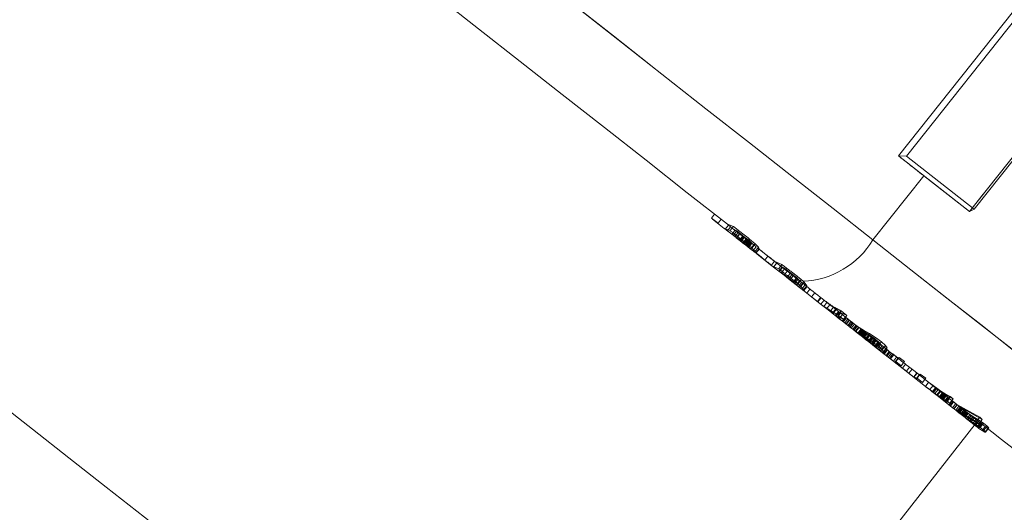
# Model space of a CAD drawing. Units: millimetres. Extents: x 400 to 4100, y 100 to 5840.
# Drawn here: x 1665 to 1703, y 1639 to 1658 of the extents above; entities that cross this region are included whole.
import ezdxf

# ---------------------------------------------------------------- set-up
doc = ezdxf.new("R2010")
doc.units = ezdxf.units.MM
doc.header["$LTSCALE"] = 20
doc.linetypes.add('HIDDEN', pattern=[1.905, 1.27, -0.635])

msp = doc.modelspace()

# ---------------------------------------------------------------- linework, layer by layer
at = {"color": 7, "linetype": 'HIDDEN', "lineweight": 18}
for p, q in [((1709.303, 1666.357), (1698.707, 1652.985)), ((1699.015, 1652.983), (1698.707, 1652.985)), ((1698.707, 1652.985), (1701.422, 1650.853)), ((1698.707, 1652.985), (1699.015, 1652.983)), ((1699.015, 1652.983), (1701.609, 1650.946)), ((1699.67, 1652.229), (1697.722, 1649.769)), ((1701.422, 1650.853), (1699.67, 1652.229)), ((1701.422, 1650.853), (1701.955, 1651.525)), ((1691.652, 1650.755), (1691.536, 1650.606)), ((1701.422, 1650.853), (1701.609, 1650.946)), ((1701.609, 1650.946), (1701.422, 1650.853)), ((1691.783, 1650.412), (1691.536, 1650.606)), ((1691.573, 1650.563), (1692.023, 1650.209)), ((1691.783, 1650.412), (1691.9, 1650.56)), ((1692.147, 1650.366), (1692.37, 1650.284)), ((1692.147, 1650.366), (1692.184, 1650.337)), ((1692.023, 1650.209), (1692.244, 1650.123)), ((1692.06, 1650.18), (1692.184, 1650.337)), ((1692.143, 1650.115), (1692.266, 1650.273)), ((1692.427, 1649.892), (1692.143, 1650.115)), ((1692.184, 1650.337), (1692.266, 1650.273)), ((1692.37, 1650.284), (1692.244, 1650.123)), ((1692.266, 1650.273), (1692.394, 1650.172)), ((1692.271, 1650.014), (1692.379, 1649.955)), ((1692.313, 1649.981), (1692.437, 1650.139)), ((1692.379, 1649.955), (1692.503, 1650.113)), ((1692.427, 1649.892), (1692.551, 1650.049)), ((1692.484, 1649.847), (1692.608, 1650.004)), ((1692.487, 1649.845), (1692.61, 1650.002)), ((1692.496, 1649.837), (1692.62, 1649.995)), ((1692.503, 1650.113), (1692.804, 1649.878)), ((1692.379, 1649.955), (1692.68, 1649.719)), ((1692.6, 1649.756), (1692.427, 1649.892)), ((1692.767, 1649.631), (1692.484, 1649.847)), ((1692.6, 1649.756), (1692.723, 1649.913)), ((1692.6, 1649.756), (1692.724, 1649.913)), ((1692.74, 1649.646), (1692.6, 1649.756)), ((1692.601, 1649.755), (1692.725, 1649.912)), ((1692.632, 1649.731), (1692.756, 1649.888)), ((1692.68, 1649.719), (1692.804, 1649.878)), ((1692.68, 1649.719), (1692.835, 1649.595)), ((1692.74, 1649.646), (1692.863, 1649.803)), ((1692.846, 1649.563), (1692.74, 1649.646)), ((1692.748, 1649.64), (1692.872, 1649.797)), ((1692.887, 1649.785), (1692.767, 1649.631)), ((1692.777, 1649.617), (1692.901, 1649.774)), ((1692.783, 1649.613), (1692.906, 1649.77)), ((1692.789, 1649.608), (1692.912, 1649.765)), ((1692.96, 1649.753), (1692.804, 1649.878)), ((1692.835, 1649.595), (1692.96, 1649.753)), ((1692.846, 1649.563), (1692.969, 1649.72)), ((1692.989, 1649.801), (1692.863, 1649.64)), ((1692.863, 1649.64), (1693.085, 1649.456)), ((1692.866, 1649.547), (1692.99, 1649.704)), ((1692.867, 1649.546), (1692.991, 1649.703)), ((1692.887, 1649.785), (1692.906, 1649.77)), ((1692.902, 1649.519), (1693.026, 1649.676)), ((1692.928, 1649.515), (1693.052, 1649.673)), ((1693.052, 1649.655), (1692.928, 1649.498)), ((1693.052, 1649.673), (1692.96, 1649.753)), ((1692.96, 1649.478), (1693.084, 1649.636)), ((1692.989, 1649.801), (1693.211, 1649.617)), ((1693.084, 1649.636), (1693.052, 1649.673)), ((1693.057, 1649.651), (1693.084, 1649.636)), ((1693.057, 1649.651), (1693.152, 1649.577)), ((1693.211, 1649.617), (1693.085, 1649.456)), ((1693.211, 1649.617), (1693.335, 1649.488)), ((1692.835, 1649.595), (1692.928, 1649.515)), ((1692.928, 1649.498), (1692.846, 1649.563)), ((1692.92, 1649.505), (1692.927, 1649.515)), ((1692.928, 1649.515), (1692.96, 1649.478)), ((1692.933, 1649.494), (1692.928, 1649.498)), ((1692.96, 1649.478), (1692.933, 1649.494)), ((1693.028, 1649.42), (1693.152, 1649.577)), ((1693.085, 1649.456), (1693.21, 1649.329)), ((1693.119, 1649.349), (1693.242, 1649.506)), ((1693.152, 1649.577), (1693.242, 1649.506)), ((1693.187, 1649.295), (1693.311, 1649.452)), ((1693.238, 1649.272), (1693.188, 1649.294)), ((1693.335, 1649.488), (1693.21, 1649.329)), ((1693.21, 1649.329), (1693.238, 1649.272)), ((1693.362, 1649.43), (1693.238, 1649.272)), ((1693.358, 1649.415), (1693.241, 1649.266)), ((1693.362, 1649.43), (1693.311, 1649.452)), ((1693.335, 1649.488), (1693.362, 1649.43)), ((1693.358, 1649.415), (1693.696, 1649.15)), ((1693.287, 1649.217), (1693.844, 1648.779)), ((1693.572, 1648.992), (1693.696, 1649.15)), ((1693.696, 1649.15), (1694.204, 1648.751)), ((1693.832, 1648.798), (1693.951, 1648.949)), ((1693.909, 1648.728), (1694.032, 1648.885)), ((1693.967, 1648.936), (1694.235, 1648.821)), ((1693.844, 1648.779), (1694.108, 1648.66)), ((1693.909, 1648.728), (1693.844, 1648.779)), ((1694.118, 1648.564), (1693.909, 1648.728)), ((1694.08, 1648.593), (1694.218, 1648.513)), ((1694.235, 1648.821), (1694.108, 1648.66)), ((1694.118, 1648.564), (1694.241, 1648.721)), ((1694.313, 1648.411), (1694.118, 1648.564)), ((1694.134, 1648.552), (1694.257, 1648.709)), ((1694.134, 1648.552), (1694.16, 1648.531)), ((1694.218, 1648.513), (1694.342, 1648.672)), ((1694.218, 1648.513), (1694.556, 1648.251)), ((1694.313, 1648.411), (1694.436, 1648.568)), ((1694.342, 1648.672), (1694.68, 1648.409)), ((1694.422, 1648.325), (1694.545, 1648.483)), ((1694.49, 1648.271), (1694.313, 1648.411)), ((1694.49, 1648.271), (1694.614, 1648.429)), ((1694.659, 1648.139), (1694.49, 1648.271)), ((1694.556, 1648.251), (1694.68, 1648.409)), ((1694.556, 1648.251), (1694.73, 1648.108)), ((1694.659, 1648.139), (1694.782, 1648.296)), ((1694.778, 1648.046), (1694.659, 1648.139)), ((1694.68, 1648.409), (1694.854, 1648.266)), ((1694.681, 1648.122), (1694.804, 1648.279)), ((1694.832, 1648.36), (1694.705, 1648.199)), ((1694.705, 1648.199), (1694.85, 1648.082)), ((1694.73, 1648.108), (1694.854, 1648.266)), ((1694.73, 1648.108), (1694.8, 1648.036)), ((1694.901, 1648.203), (1694.778, 1648.046)), ((1694.8, 1648.036), (1694.924, 1648.193)), ((1694.832, 1648.36), (1694.977, 1648.243)), ((1694.977, 1648.243), (1694.85, 1648.082)), ((1694.854, 1648.266), (1694.924, 1648.193)), ((1694.866, 1647.977), (1694.989, 1648.134)), ((1694.905, 1647.946), (1695.029, 1648.103)), ((1694.907, 1648.198), (1694.924, 1648.193)), ((1694.907, 1648.198), (1695.029, 1648.103)), ((1695.088, 1648.143), (1694.961, 1647.983)), ((1694.977, 1648.243), (1695.045, 1648.182)), ((1695.029, 1648.103), (1695.156, 1648.003)), ((1695.088, 1648.143), (1695.045, 1648.182)), ((1695.088, 1648.143), (1695.194, 1648.011)), ((1694.783, 1648.041), (1694.778, 1648.046)), ((1694.8, 1648.036), (1694.783, 1648.041)), ((1694.905, 1647.946), (1694.783, 1648.041)), ((1694.85, 1648.082), (1694.961, 1647.983)), ((1694.905, 1647.946), (1694.99, 1647.879)), ((1694.961, 1647.983), (1695.07, 1647.852)), ((1695.114, 1648.036), (1694.99, 1647.879)), ((1694.99, 1647.879), (1695.755, 1647.278)), ((1695.046, 1647.835), (1695.033, 1647.845)), ((1695.046, 1647.835), (1695.17, 1647.992)), ((1695.046, 1647.835), (1695.073, 1647.827)), ((1695.194, 1648.011), (1695.07, 1647.852)), ((1695.073, 1647.827), (1695.07, 1647.852)), ((1695.197, 1647.985), (1695.073, 1647.827)), ((1695.156, 1648.003), (1695.17, 1647.992)), ((1695.185, 1647.726), (1695.309, 1647.883)), ((1695.194, 1648.011), (1695.197, 1647.985)), ((1695.373, 1647.583), (1695.494, 1647.737)), ((1695.593, 1647.409), (1695.373, 1647.583)), ((1695.593, 1647.409), (1695.715, 1647.564)), ((1695.614, 1647.389), (1695.738, 1647.546)), ((1695.727, 1647.3), (1695.851, 1647.457)), ((1695.835, 1647.215), (1695.958, 1647.373)), ((1695.879, 1647.435), (1696.076, 1647.281)), ((1695.755, 1647.278), (1696.374, 1646.883)), ((1695.755, 1647.278), (1695.952, 1647.123)), ((1695.948, 1647.126), (1696.072, 1647.284)), ((1695.952, 1647.123), (1696.174, 1646.962)), ((1696.278, 1646.867), (1695.952, 1647.123)), ((1696.067, 1647.033), (1696.174, 1646.962)), ((1696.078, 1647.025), (1696.201, 1647.182)), ((1696.298, 1647.12), (1696.174, 1646.962)), ((1696.191, 1646.936), (1696.315, 1647.093)), ((1696.194, 1647.188), (1696.401, 1647.025)), ((1696.277, 1646.868), (1696.401, 1647.025)), ((1696.303, 1646.847), (1696.427, 1647.005)), ((1696.361, 1646.804), (1696.484, 1646.96)), ((1696.501, 1647.044), (1696.374, 1646.883)), ((1696.727, 1646.873), (1696.401, 1647.025)), ((1696.501, 1647.044), (1696.727, 1646.873)), ((1696.601, 1646.712), (1696.278, 1646.867)), ((1696.303, 1646.847), (1696.431, 1646.747)), ((1696.55, 1646.653), (1696.361, 1646.804)), ((1696.374, 1646.883), (1696.601, 1646.712)), ((1696.431, 1646.747), (1696.554, 1646.905)), ((1696.431, 1646.747), (1696.553, 1646.651)), ((1696.666, 1646.817), (1696.543, 1646.659)), ((1696.802, 1646.459), (1696.55, 1646.653)), ((1696.553, 1646.651), (1696.601, 1646.712)), ((1696.553, 1646.651), (1696.69, 1646.544)), ((1696.558, 1646.647), (1696.682, 1646.804)), ((1696.59, 1646.623), (1696.713, 1646.78)), ((1696.727, 1646.873), (1696.601, 1646.712)), ((1696.643, 1646.581), (1696.766, 1646.738)), ((1696.69, 1646.544), (1696.814, 1646.701)), ((1696.703, 1646.533), (1696.827, 1646.69)), ((1696.759, 1646.49), (1696.882, 1646.647)), ((1696.802, 1646.459), (1696.924, 1646.614)), ((1696.837, 1646.428), (1696.961, 1646.585)), ((1696.69, 1646.544), (1696.837, 1646.428)), ((1696.837, 1646.428), (1696.951, 1646.339)), ((1696.848, 1646.42), (1696.971, 1646.577)), ((1696.894, 1646.383), (1697.018, 1646.54)), ((1696.951, 1646.339), (1697.074, 1646.496)), ((1696.951, 1646.339), (1696.987, 1646.311)), ((1697.11, 1646.468), (1696.987, 1646.311)), ((1696.998, 1646.302), (1696.987, 1646.311)), ((1696.997, 1646.303), (1697.12, 1646.46)), ((1696.998, 1646.302), (1697.067, 1646.252)), ((1696.999, 1646.301), (1697.122, 1646.458)), ((1696.999, 1646.301), (1697.039, 1646.269)), ((1697.039, 1646.269), (1697.163, 1646.427)), ((1697.039, 1646.269), (1697.18, 1646.159)), ((1697.044, 1646.266), (1697.167, 1646.423)), ((1697.191, 1646.409), (1697.067, 1646.252)), ((1697.067, 1646.252), (1697.243, 1646.142)), ((1697.122, 1646.459), (1697.191, 1646.409)), ((1697.122, 1646.459), (1697.122, 1646.458)), ((1697.122, 1646.458), (1697.163, 1646.427)), ((1697.138, 1646.192), (1697.261, 1646.349)), ((1697.163, 1646.427), (1697.304, 1646.316)), ((1697.178, 1646.197), (1697.284, 1646.331)), ((1697.18, 1646.159), (1697.304, 1646.316)), ((1697.186, 1646.154), (1697.31, 1646.311)), ((1697.191, 1646.409), (1697.367, 1646.301)), ((1697.192, 1646.149), (1697.316, 1646.307)), ((1697.223, 1646.125), (1697.346, 1646.283)), ((1697.367, 1646.301), (1697.243, 1646.142)), ((1697.258, 1646.1), (1697.381, 1646.258)), ((1697.263, 1646.093), (1697.387, 1646.251)), ((1697.269, 1646.089), (1697.393, 1646.246)), ((1697.298, 1646.066), (1697.421, 1646.224)), ((1697.304, 1646.316), (1697.316, 1646.307)), ((1697.316, 1646.307), (1697.337, 1646.29)), ((1697.319, 1646.05), (1697.442, 1646.207)), ((1697.367, 1646.301), (1697.585, 1646.173)), ((1697.381, 1646.258), (1697.485, 1646.189)), ((1697.18, 1646.159), (1697.192, 1646.149)), ((1697.192, 1646.149), (1697.213, 1646.133)), ((1697.213, 1646.133), (1697.258, 1646.1)), ((1697.223, 1646.125), (1697.213, 1646.133)), ((1697.319, 1646.05), (1697.223, 1646.125)), ((1697.243, 1646.142), (1697.459, 1646.012)), ((1697.258, 1646.1), (1697.361, 1646.031)), ((1697.26, 1646.102), (1698.147, 1645.399)), ((1697.44, 1645.955), (1697.319, 1646.05)), ((1697.338, 1646.035), (1697.462, 1646.192)), ((1697.348, 1646.027), (1697.472, 1646.184)), ((1697.361, 1646.031), (1697.485, 1646.189)), ((1697.361, 1646.031), (1697.483, 1645.951)), ((1697.392, 1646.032), (1697.496, 1646.165)), ((1697.44, 1645.955), (1697.564, 1646.112)), ((1697.565, 1645.857), (1697.44, 1645.955)), ((1697.453, 1645.945), (1697.576, 1646.102)), ((1697.585, 1646.173), (1697.459, 1646.012)), ((1697.459, 1646.012), (1697.691, 1645.865)), ((1697.468, 1645.933), (1697.482, 1645.951)), ((1697.483, 1645.951), (1697.607, 1646.11)), ((1697.483, 1645.951), (1697.609, 1645.864)), ((1697.485, 1646.189), (1697.607, 1646.11)), ((1697.537, 1645.878), (1697.661, 1646.036)), ((1697.558, 1645.862), (1697.682, 1646.019)), ((1697.565, 1645.857), (1697.688, 1646.014)), ((1697.68, 1645.766), (1697.565, 1645.857)), ((1697.585, 1646.173), (1697.818, 1646.027)), ((1697.595, 1645.833), (1697.718, 1645.991)), ((1697.602, 1645.828), (1697.725, 1645.985)), ((1697.607, 1646.11), (1697.734, 1646.023)), ((1697.609, 1645.864), (1697.734, 1646.023)), ((1697.609, 1645.864), (1697.737, 1645.769)), ((1697.668, 1645.776), (1697.791, 1645.933)), ((1697.804, 1645.923), (1697.68, 1645.766)), ((1697.818, 1646.027), (1697.691, 1645.865)), ((1697.691, 1645.865), (1697.919, 1645.7)), ((1697.734, 1646.023), (1697.862, 1645.928)), ((1697.737, 1645.769), (1697.862, 1645.928)), ((1697.783, 1645.687), (1697.906, 1645.845)), ((1697.788, 1645.681), (1697.912, 1645.838)), ((1697.818, 1646.027), (1698.046, 1645.862)), ((1697.828, 1645.691), (1697.953, 1645.85)), ((1697.842, 1645.893), (1697.912, 1645.838)), ((1697.862, 1645.928), (1697.953, 1645.85)), ((1697.973, 1645.805), (1697.906, 1645.845)), ((1697.912, 1645.838), (1698.022, 1645.752)), ((1698.046, 1645.862), (1697.919, 1645.7)), ((1697.953, 1645.85), (1697.991, 1645.807)), ((1698.046, 1645.862), (1698.206, 1645.72)), ((1697.719, 1645.736), (1697.68, 1645.766)), ((1697.783, 1645.687), (1697.719, 1645.736)), ((1697.719, 1645.736), (1697.788, 1645.681)), ((1697.737, 1645.769), (1697.828, 1645.691)), ((1697.849, 1645.647), (1697.783, 1645.687)), ((1697.788, 1645.681), (1697.898, 1645.595)), ((1697.828, 1645.691), (1697.866, 1645.649)), ((1697.849, 1645.647), (1697.973, 1645.805)), ((1697.866, 1645.649), (1697.849, 1645.647)), ((1697.866, 1645.649), (1697.991, 1645.807)), ((1697.898, 1645.595), (1698.022, 1645.752)), ((1697.898, 1645.595), (1697.922, 1645.576)), ((1697.919, 1645.7), (1698.079, 1645.558)), ((1697.922, 1645.576), (1698.002, 1645.517)), ((1697.922, 1645.576), (1698.111, 1645.428)), ((1697.961, 1645.56), (1698.078, 1645.708)), ((1697.991, 1645.807), (1697.973, 1645.805)), ((1698.126, 1645.674), (1698.002, 1645.517)), ((1698.11, 1645.459), (1698.002, 1645.517)), ((1698.022, 1645.752), (1698.046, 1645.733)), ((1698.035, 1645.527), (1698.139, 1645.66)), ((1698.126, 1645.674), (1698.046, 1645.733)), ((1698.206, 1645.72), (1698.079, 1645.558)), ((1698.079, 1645.558), (1698.142, 1645.474)), ((1698.234, 1645.618), (1698.11, 1645.459)), ((1698.142, 1645.474), (1698.11, 1645.459)), ((1698.111, 1645.428), (1698.234, 1645.585)), ((1698.234, 1645.618), (1698.126, 1645.674)), ((1698.268, 1645.634), (1698.142, 1645.474)), ((1698.147, 1645.399), (1698.27, 1645.557)), ((1698.161, 1645.404), (1698.277, 1645.552)), ((1698.206, 1645.72), (1698.268, 1645.634)), ((1698.268, 1645.634), (1698.234, 1645.618)), ((1698.244, 1645.36), (1698.35, 1645.494)), ((1698.26, 1645.31), (1698.384, 1645.468)), ((1698.147, 1645.399), (1698.361, 1645.237)), ((1698.358, 1645.234), (1698.19, 1645.365)), ((1698.31, 1645.271), (1698.434, 1645.428)), ((1698.358, 1645.234), (1698.481, 1645.391)), ((1699.295, 1644.5), (1698.358, 1645.234)), ((1698.358, 1645.234), (1698.505, 1645.119)), ((1698.484, 1645.395), (1698.361, 1645.237)), ((1698.361, 1645.237), (1698.563, 1645.077)), ((1698.396, 1645.204), (1698.52, 1645.361)), ((1698.563, 1645.077), (1698.396, 1645.204)), ((1699.097, 1644.653), (1698.396, 1645.204)), ((1698.449, 1645.417), (1698.481, 1645.391)), ((1698.481, 1645.391), (1698.52, 1645.361)), ((1698.484, 1645.395), (1698.686, 1645.234)), ((1698.628, 1645.276), (1698.505, 1645.119)), ((1698.52, 1645.361), (1698.656, 1645.254)), ((1698.563, 1645.077), (1698.686, 1645.234)), ((1698.692, 1645.225), (1698.569, 1645.068)), ((1698.731, 1645.263), (1698.606, 1645.103)), ((1698.807, 1644.942), (1698.606, 1645.103)), ((1698.932, 1645.102), (1698.731, 1645.263)), ((1698.932, 1645.102), (1698.807, 1644.942)), ((1698.857, 1644.852), (1698.976, 1645.003)), ((1699.007, 1644.738), (1698.857, 1644.852)), ((1698.944, 1644.774), (1699.735, 1644.152)), ((1699.007, 1644.738), (1699.124, 1644.887)), ((1699.098, 1644.655), (1699.221, 1644.812)), ((1699.134, 1644.879), (1699.336, 1644.72)), ((1699.221, 1644.812), (1699.418, 1644.657)), ((1700.122, 1644.102), (1699.336, 1644.72)), ((1699.098, 1644.655), (1699.295, 1644.5)), ((1699.402, 1644.668), (1699.286, 1644.521)), ((1699.387, 1644.448), (1699.286, 1644.521)), ((1699.295, 1644.5), (1699.418, 1644.657)), ((1699.387, 1644.448), (1699.5, 1644.591)), ((1699.539, 1644.625), (1699.414, 1644.466)), ((1699.625, 1644.302), (1699.414, 1644.466)), ((1699.751, 1644.462), (1699.539, 1644.625)), ((1699.751, 1644.462), (1699.625, 1644.302)), ((1699.859, 1644.309), (1699.735, 1644.152)), ((1699.766, 1644.128), (1699.735, 1644.152)), ((1699.735, 1644.152), (1699.907, 1644.031)), ((1699.859, 1644.309), (1700.031, 1644.189)), ((1699.859, 1644.309), (1700.122, 1644.102)), ((1700.031, 1644.189), (1699.907, 1644.031)), ((1699.907, 1644.031), (1700.049, 1643.92)), ((1699.999, 1643.945), (1700.122, 1644.102)), ((1700.023, 1643.939), (1700.14, 1644.088)), ((1700.031, 1644.189), (1700.173, 1644.077)), ((1700.04, 1643.913), (1700.164, 1644.07)), ((1700.173, 1644.077), (1700.049, 1643.92)), ((1700.114, 1643.893), (1700.219, 1644.026)), ((1700.122, 1644.102), (1700.312, 1643.954)), ((1700.162, 1643.817), (1700.286, 1643.974)), ((1700.173, 1644.077), (1700.322, 1643.969)), ((1700.322, 1643.969), (1700.198, 1643.811)), ((1700.793, 1643.673), (1700.312, 1643.954)), ((1700.322, 1643.969), (1700.488, 1643.863)), ((1700.049, 1643.92), (1700.198, 1643.811)), ((1700.666, 1643.512), (1700.188, 1643.796)), ((1700.188, 1643.796), (1700.815, 1643.304)), ((1700.198, 1643.811), (1700.363, 1643.704)), ((1700.262, 1643.738), (1700.386, 1643.895)), ((1700.275, 1643.76), (1700.383, 1643.897)), ((1700.404, 1643.881), (1700.28, 1643.724)), ((1700.311, 1643.7), (1700.435, 1643.857)), ((1700.356, 1643.664), (1700.48, 1643.822)), ((1700.488, 1643.863), (1700.363, 1643.704)), ((1700.363, 1643.704), (1700.558, 1643.601)), ((1700.371, 1643.652), (1700.495, 1643.81)), ((1700.405, 1643.626), (1700.528, 1643.783)), ((1700.466, 1643.585), (1700.586, 1643.738)), ((1700.488, 1643.863), (1700.685, 1643.762)), ((1700.492, 1643.558), (1700.615, 1643.715)), ((1700.531, 1643.527), (1700.654, 1643.685)), ((1700.531, 1643.527), (1700.655, 1643.684)), ((1700.685, 1643.762), (1700.558, 1643.601)), ((1700.558, 1643.601), (1700.666, 1643.512)), ((1700.638, 1643.443), (1700.762, 1643.6)), ((1700.793, 1643.673), (1700.666, 1643.512)), ((1700.676, 1643.413), (1700.799, 1643.571)), ((1700.683, 1643.407), (1700.807, 1643.565)), ((1700.685, 1643.762), (1700.793, 1643.673)), ((1700.695, 1643.398), (1700.818, 1643.556)), ((1700.776, 1643.335), (1700.899, 1643.492)), ((1700.815, 1643.304), (1701.687, 1642.804)), ((1700.826, 1643.296), (1700.949, 1643.453)), ((1700.834, 1643.289), (1700.958, 1643.446)), ((1700.896, 1643.24), (1701.02, 1643.397)), ((1701.783, 1642.722), (1700.93, 1643.213)), ((1700.935, 1643.209), (1700.958, 1643.191)), ((1700.938, 1643.461), (1701.817, 1642.969)), ((1700.938, 1643.461), (1701.054, 1643.371)), ((1700.944, 1643.203), (1701.067, 1643.36)), ((1700.958, 1643.191), (1701.082, 1643.349)), ((1700.958, 1643.192), (1701.082, 1643.349)), ((1700.958, 1643.191), (1701.021, 1643.142)), ((1700.991, 1643.165), (1701.115, 1643.323)), ((1701.021, 1643.142), (1701.145, 1643.299)), ((1701.026, 1643.138), (1701.15, 1643.296)), ((1701.039, 1643.128), (1701.162, 1643.285)), ((1701.912, 1642.887), (1701.054, 1643.371)), ((1701.086, 1643.091), (1701.209, 1643.249)), ((1701.103, 1643.077), (1701.227, 1643.235)), ((1701.138, 1643.05), (1701.262, 1643.207)), ((1701.149, 1643.041), (1701.273, 1643.199)), ((1701.287, 1643.188), (1701.334, 1643.151)), ((1701.021, 1643.142), (1701.103, 1643.077)), ((1701.103, 1643.077), (1701.163, 1643.03)), ((1701.163, 1643.03), (1701.21, 1642.993)), ((1701.179, 1643.018), (1701.302, 1643.175)), ((1701.186, 1643.012), (1701.31, 1643.17)), ((1701.21, 1642.993), (1701.334, 1643.151)), ((1701.21, 1642.993), (1701.307, 1642.917)), ((1701.348, 1643.142), (1701.224, 1642.984)), ((1701.224, 1642.984), (1701.434, 1642.84)), ((1701.243, 1642.968), (1701.367, 1643.125)), ((1701.255, 1642.958), (1701.379, 1643.115)), ((1701.257, 1642.957), (1701.38, 1643.114)), ((1701.316, 1642.91), (1701.307, 1642.917)), ((1701.361, 1642.875), (1701.307, 1642.917)), ((1701.316, 1642.91), (1701.44, 1643.067)), ((1701.316, 1642.91), (1701.442, 1642.817)), ((1701.334, 1643.151), (1701.431, 1643.075)), ((1701.348, 1643.142), (1701.559, 1642.998)), ((1701.361, 1642.875), (1701.485, 1643.032)), ((1701.48, 1642.782), (1701.361, 1642.875)), ((1701.365, 1642.872), (1701.488, 1643.029)), ((1701.431, 1643.075), (1701.44, 1643.067)), ((1701.559, 1642.998), (1701.434, 1642.84)), ((1701.434, 1642.84), (1701.647, 1642.704)), ((1701.44, 1643.067), (1701.565, 1642.975)), ((1701.442, 1642.817), (1701.565, 1642.975)), ((1701.442, 1642.817), (1701.563, 1642.732)), ((1701.48, 1642.782), (1701.603, 1642.939)), ((1701.483, 1642.779), (1701.607, 1642.936)), ((1701.559, 1642.998), (1701.773, 1642.863)), ((1701.563, 1642.732), (1701.687, 1642.89)), ((1701.565, 1642.975), (1701.687, 1642.89)), ((1701.606, 1642.683), (1701.73, 1642.84)), ((1701.606, 1642.683), (1701.73, 1642.84)), ((1701.773, 1642.863), (1701.647, 1642.704)), ((1701.665, 1642.659), (1701.79, 1642.817)), ((1701.817, 1642.969), (1701.687, 1642.804)), ((1701.773, 1642.863), (1701.961, 1642.74)), ((1701.912, 1642.887), (1701.783, 1642.722)), ((1701.817, 1642.969), (1701.912, 1642.887)), ((1687.761, 1625.024), (1701.647, 1642.704)), ((1701.606, 1642.683), (1701.48, 1642.782)), ((1701.563, 1642.732), (1701.665, 1642.659)), ((1701.606, 1642.683), (1701.657, 1642.643)), ((1701.647, 1642.704), (1701.835, 1642.58)), ((1701.657, 1642.643), (1701.739, 1642.578)), ((1701.665, 1642.659), (1701.748, 1642.595)), ((1701.687, 1642.804), (1701.783, 1642.722)), ((1701.833, 1642.76), (1701.709, 1642.603)), ((1701.771, 1642.562), (1701.709, 1642.603)), ((1701.739, 1642.578), (1701.863, 1642.735)), ((1701.739, 1642.578), (1701.789, 1642.539)), ((1701.748, 1642.595), (1701.872, 1642.754)), ((1701.748, 1642.595), (1701.784, 1642.561)), ((1701.771, 1642.562), (1701.895, 1642.719)), ((1701.784, 1642.561), (1701.771, 1642.562)), ((1701.78, 1642.8), (1701.863, 1642.735)), ((1701.784, 1642.561), (1701.908, 1642.719)), ((1701.789, 1642.539), (1701.906, 1642.454)), ((1701.895, 1642.719), (1701.833, 1642.76)), ((1701.961, 1642.74), (1701.835, 1642.58)), ((1701.835, 1642.58), (1701.98, 1642.469)), ((1701.863, 1642.735), (1701.912, 1642.697)), ((1701.872, 1642.754), (1701.908, 1642.719)), ((1701.908, 1642.719), (1701.895, 1642.719)), ((1702.029, 1642.612), (1701.906, 1642.454)), ((1702.014, 1642.394), (1701.906, 1642.454)), ((1702.029, 1642.612), (1701.912, 1642.697)), ((1701.961, 1642.74), (1702.107, 1642.63)), ((1702.107, 1642.63), (1701.98, 1642.469)), ((1701.98, 1642.469), (1702.042, 1642.401)), ((1702.138, 1642.553), (1702.014, 1642.394)), ((1702.138, 1642.553), (1702.029, 1642.612)), ((1702.167, 1642.561), (1702.042, 1642.401)), ((1702.107, 1642.63), (1702.167, 1642.561)), ((1702.167, 1642.561), (1702.138, 1642.553)), ((1702.042, 1642.401), (1702.014, 1642.394))]:
    msp.add_line(p, q, dxfattribs=at)
at = {"color": 7, "linetype": 'HIDDEN', "lineweight": 18, "flags": 128}
for points in [[(1677.983, 1665.272), (1676.525, 1666.417), (1675.144, 1667.502), (1673.85, 1668.518), (1672.652, 1669.459), (1671.557, 1670.319), (1670.574, 1671.091), (1669.709, 1671.77), (1668.968, 1672.352), (1668.356, 1672.833), (1667.877, 1673.209), (1667.534, 1673.478), (1667.33, 1673.639), (1667.267, 1673.688), (1667.344, 1673.628), (1667.561, 1673.457), (1667.917, 1673.178), (1668.409, 1672.792), (1669.033, 1672.301), (1669.787, 1671.709), (1670.663, 1671.021), (1671.657, 1670.24), (1672.762, 1669.372), (1673.97, 1668.424), (1675.273, 1667.401), (1676.661, 1666.31), (1678.126, 1665.159), (1679.658, 1663.956), (1681.245, 1662.71), (1682.878, 1661.427), (1684.544, 1660.119), (1686.234, 1658.792), (1687.934, 1657.456), (1689.633, 1656.122), (1691.321, 1654.796), (1692.985, 1653.489), (1694.614, 1652.21), (1696.196, 1650.967), (1697.722, 1649.769)], [(1709.698, 1666.463), (1703.715, 1658.914), (1699.015, 1652.983)], [(1697.722, 1649.769), (1699.18, 1648.624), (1700.561, 1647.539), (1701.855, 1646.523), (1703.053, 1645.582), (1704.147, 1644.722), (1705.131, 1643.95), (1705.996, 1643.271), (1706.737, 1642.689), (1707.349, 1642.208), (1707.828, 1641.832), (1708.171, 1641.563), (1708.374, 1641.403), (1708.438, 1641.353), (1708.361, 1641.413), (1708.144, 1641.584), (1707.788, 1641.863), (1707.296, 1642.249), (1706.671, 1642.74), (1705.918, 1643.332), (1705.041, 1644.02), (1704.047, 1644.801), (1702.942, 1645.669), (1701.735, 1646.617), (1700.432, 1647.64), (1699.043, 1648.731), (1697.578, 1649.882), (1696.047, 1651.085), (1694.459, 1652.331), (1692.827, 1653.614), (1691.16, 1654.922), (1689.471, 1656.249), (1687.771, 1657.585), (1686.071, 1658.919), (1684.384, 1660.245), (1682.72, 1661.552), (1681.091, 1662.831), (1679.509, 1664.074), (1677.983, 1665.272)], [(1701.609, 1650.946), (1707.591, 1658.495), (1712.292, 1664.426)], [(1712.292, 1664.426), (1706.309, 1656.877), (1701.609, 1650.946)], [(1712.019, 1664.224), (1706.084, 1656.736), (1701.422, 1650.853)], [(1675.255, 1663.633), (1676.599, 1662.578), (1678.017, 1661.464), (1679.497, 1660.301), (1681.029, 1659.098), (1682.6, 1657.864), (1684.197, 1656.61), (1685.809, 1655.344), (1687.423, 1654.076), (1689.025, 1652.818), (1690.604, 1651.578), (1692.147, 1650.366)], [(1692.394, 1650.172), (1692.478, 1650.106), (1692.561, 1650.041), (1692.644, 1649.976), (1692.727, 1649.911), (1692.81, 1649.846), (1692.892, 1649.781), (1692.975, 1649.716), (1693.057, 1649.651)], [(1656.303, 1649.731), (1656.375, 1649.675), (1656.588, 1649.508), (1656.941, 1649.231), (1657.43, 1648.846), (1658.052, 1648.358), (1658.8, 1647.77), (1659.669, 1647.088), (1660.649, 1646.318), (1661.732, 1645.467), (1662.909, 1644.543), (1664.168, 1643.554), (1665.498, 1642.51), (1666.888, 1641.418), (1668.324, 1640.29), (1669.794, 1639.136), (1671.284, 1637.966), (1672.781, 1636.79), (1674.271, 1635.62), (1675.74, 1634.465), (1677.177, 1633.337), (1678.566, 1632.246), (1679.897, 1631.201), (1681.156, 1630.212), (1682.332, 1629.288), (1683.416, 1628.437), (1684.396, 1627.667), (1685.264, 1626.985), (1686.013, 1626.398), (1686.634, 1625.909), (1687.124, 1625.525), (1687.477, 1625.248), (1687.69, 1625.08), (1687.761, 1625.024)], [(1687.761, 1625.024), (1687.69, 1625.08), (1687.477, 1625.248), (1687.124, 1625.525), (1686.634, 1625.909), (1686.013, 1626.398), (1685.264, 1626.985), (1684.396, 1627.667), (1683.416, 1628.437), (1682.332, 1629.288), (1681.156, 1630.212), (1679.897, 1631.201), (1678.566, 1632.246), (1677.177, 1633.337), (1675.74, 1634.465), (1674.271, 1635.62), (1672.781, 1636.79), (1671.284, 1637.966), (1669.794, 1639.136), (1668.324, 1640.29), (1666.888, 1641.418), (1665.498, 1642.51), (1664.168, 1643.554), (1662.909, 1644.543), (1661.732, 1645.467), (1660.649, 1646.318), (1659.669, 1647.088), (1658.8, 1647.77), (1658.052, 1648.358), (1657.43, 1648.846), (1656.941, 1649.231), (1656.588, 1649.508), (1656.375, 1649.675), (1656.303, 1649.731)], [(1694.204, 1648.751), (1694.293, 1648.681), (1694.381, 1648.611), (1694.469, 1648.542), (1694.557, 1648.473), (1694.645, 1648.404), (1694.733, 1648.335), (1694.82, 1648.267), (1694.907, 1648.198)], [(1695.156, 1648.003), (1695.248, 1647.931), (1695.339, 1647.859), (1695.43, 1647.788), (1695.52, 1647.717), (1695.61, 1647.646), (1695.7, 1647.576), (1695.79, 1647.505), (1695.879, 1647.435)], [(1696.401, 1647.025), (1696.493, 1646.953), (1696.584, 1646.881), (1696.675, 1646.81), (1696.765, 1646.739), (1696.855, 1646.669), (1696.944, 1646.598), (1697.033, 1646.528), (1697.122, 1646.459)], [(1697.337, 1646.29), (1697.401, 1646.24), (1697.465, 1646.19), (1697.528, 1646.14), (1697.591, 1646.09), (1697.654, 1646.041), (1697.717, 1645.991), (1697.78, 1645.942), (1697.842, 1645.893)], [(1698.046, 1645.733), (1698.097, 1645.693), (1698.148, 1645.653), (1698.198, 1645.614), (1698.249, 1645.574), (1698.299, 1645.534), (1698.349, 1645.495), (1698.399, 1645.456), (1698.449, 1645.417)], [(1698.656, 1645.254), (1698.717, 1645.206), (1698.777, 1645.159), (1698.837, 1645.112), (1698.897, 1645.065), (1698.957, 1645.018), (1699.016, 1644.971), (1699.075, 1644.925), (1699.134, 1644.879)], [(1699.336, 1644.72), (1699.403, 1644.668), (1699.469, 1644.616), (1699.534, 1644.564), (1699.6, 1644.513), (1699.665, 1644.462), (1699.73, 1644.411), (1699.794, 1644.36), (1699.859, 1644.309)], [(1700.188, 1643.796), (1700.136, 1643.837), (1700.084, 1643.878), (1700.032, 1643.919), (1699.98, 1643.96), (1699.927, 1644.002), (1699.874, 1644.043), (1699.82, 1644.085), (1699.766, 1644.128)], [(1700.312, 1643.954), (1700.393, 1643.89), (1700.473, 1643.827), (1700.552, 1643.765), (1700.631, 1643.703), (1700.709, 1643.642), (1700.786, 1643.581), (1700.863, 1643.521), (1700.938, 1643.461)], [(1701.054, 1643.371), (1701.084, 1643.347), (1701.113, 1643.324), (1701.142, 1643.301), (1701.171, 1643.278), (1701.201, 1643.255), (1701.229, 1643.233), (1701.258, 1643.21), (1701.287, 1643.188)], [(1701.431, 1643.075), (1701.476, 1643.039), (1701.52, 1643.004), (1701.564, 1642.97), (1701.608, 1642.935), (1701.652, 1642.901), (1701.695, 1642.867), (1701.738, 1642.834), (1701.78, 1642.8)], [(1701.912, 1642.697), (1702.655, 1642.113), (1703.261, 1641.637), (1703.725, 1641.273), (1704.043, 1641.023), (1704.212, 1640.89), (1704.242, 1640.867)]]:
    msp.add_lwpolyline(points, dxfattribs=at)
at = {"color": 7, "linetype": 'HIDDEN', "lineweight": 18}
msp.add_arc((1694.895, 1651.486), 3.307, 272.6038, 328.7315, dxfattribs=at)
for points, knots in [([(1698.707, 1652.985), (1698.888, 1652.843), (1699.213, 1652.588), (1699.53, 1652.339), (1699.67, 1652.229)], [0, 0, 0, 0, 0.559986, 1, 1, 1, 1]), ([(1691.573, 1650.563), (1691.565, 1650.57), (1691.551, 1650.582), (1691.54, 1650.599), (1691.536, 1650.606)], [0, 0, 0, 0, 0.559947, 1, 1, 1, 1]), ([(1692.023, 1650.209), (1692.07, 1650.172), (1692.152, 1650.108), (1692.235, 1650.043), (1692.271, 1650.014)], [0, 0, 0, 0, 0.5600238, 1, 1, 1, 1]), ([(1692.244, 1650.123), (1692.359, 1650.033), (1692.565, 1649.871), (1692.772, 1649.711), (1692.863, 1649.64)], [0, 0, 0, 0, 0.559995, 1, 1, 1, 1]), ([(1692.37, 1650.284), (1692.485, 1650.194), (1692.691, 1650.032), (1692.898, 1649.872), (1692.989, 1649.801)], [0, 0, 0, 0, 0.560001, 1, 1, 1, 1]), ([(1692.394, 1650.172), (1692.413, 1650.159), (1692.446, 1650.135), (1692.486, 1650.12), (1692.503, 1650.113)], [0, 0, 0, 0, 0.559959, 1, 1, 1, 1]), ([(1692.933, 1649.494), (1692.981, 1649.457), (1693.066, 1649.39), (1693.151, 1649.324), (1693.188, 1649.294)], [0, 0, 0, 0, 0.559965, 1, 1, 1, 1]), ([(1693.287, 1649.217), (1693.277, 1649.225), (1693.26, 1649.239), (1693.247, 1649.258), (1693.241, 1649.266)], [0, 0, 0, 0, 0.560018, 1, 1, 1, 1]), ([(1693.832, 1648.798), (1693.721, 1648.885), (1693.525, 1649.042), (1693.327, 1649.198), (1693.241, 1649.266)], [0, 0, 0, 0, 0.559992, 1, 1, 1, 1]), ([(1693.311, 1649.452), (1693.435, 1649.355), (1693.655, 1649.182), (1693.872, 1649.011), (1693.967, 1648.936)], [0, 0, 0, 0, 0.560001, 1, 1, 1, 1]), ([(1693.844, 1648.779), (1693.888, 1648.744), (1693.967, 1648.682), (1694.046, 1648.621), (1694.08, 1648.593)], [0, 0, 0, 0, 0.560026, 1, 1, 1, 1]), ([(1694.108, 1648.66), (1694.219, 1648.574), (1694.418, 1648.42), (1694.617, 1648.266), (1694.705, 1648.199)], [0, 0, 0, 0, 0.560006, 1, 1, 1, 1]), ([(1694.204, 1648.751), (1694.228, 1648.733), (1694.271, 1648.703), (1694.321, 1648.681), (1694.342, 1648.672)], [0, 0, 0, 0, 0.559934, 1, 1, 1, 1]), ([(1694.235, 1648.821), (1694.346, 1648.735), (1694.544, 1648.581), (1694.744, 1648.428), (1694.832, 1648.36)], [0, 0, 0, 0, 0.559991, 1, 1, 1, 1]), ([(1694.783, 1648.041), (1694.83, 1648.004), (1694.913, 1647.939), (1694.996, 1647.874), (1695.033, 1647.845)], [0, 0, 0, 0, 0.56, 1, 1, 1, 1]), ([(1695.879, 1647.435), (1696.003, 1647.344), (1696.2, 1647.199), (1696.419, 1647.086), (1696.501, 1647.044)], [0, 0, 0, 0, 0.62761, 1, 1, 1, 1]), ([(1695.755, 1647.278), (1695.792, 1647.249), (1695.858, 1647.197), (1695.923, 1647.146), (1695.952, 1647.123)], [0, 0, 0, 0, 0.559999, 1, 1, 1, 1]), ([(1696.067, 1647.033), (1696.106, 1647.002), (1696.177, 1646.947), (1696.247, 1646.892), (1696.278, 1646.867)], [0, 0, 0, 0, 0.559981, 1, 1, 1, 1]), ([(1696.076, 1647.281), (1696.097, 1647.264), (1696.135, 1647.234), (1696.173, 1647.204), (1696.19, 1647.191)], [0, 0, 0, 0, 0.560052, 1, 1, 1, 1]), ([(1696.076, 1647.281), (1696.116, 1647.249), (1696.189, 1647.194), (1696.265, 1647.142), (1696.298, 1647.12)], [0, 0, 0, 0, 0.560611, 1, 1, 1, 1]), ([(1696.298, 1647.12), (1696.277, 1647.132), (1696.24, 1647.153), (1696.205, 1647.179), (1696.19, 1647.191)], [0, 0, 0, 0, 0.559984, 1, 1, 1, 1]), ([(1696.998, 1646.302), (1697.039, 1646.27), (1697.111, 1646.213), (1697.182, 1646.157), (1697.213, 1646.133)], [0, 0, 0, 0, 0.559995, 1, 1, 1, 1]), ([(1697.337, 1646.29), (1697.345, 1646.284), (1697.36, 1646.273), (1697.375, 1646.262), (1697.381, 1646.258)], [0, 0, 0, 0, 0.55998, 1, 1, 1, 1]), ([(1697.906, 1645.845), (1697.894, 1645.854), (1697.873, 1645.869), (1697.852, 1645.886), (1697.842, 1645.893)], [0, 0, 0, 0, 0.559897, 1, 1, 1, 1]), ([(1697.719, 1645.736), (1697.757, 1645.706), (1697.825, 1645.652), (1697.893, 1645.599), (1697.922, 1645.576)], [0, 0, 0, 0, 0.560003, 1, 1, 1, 1]), ([(1698.484, 1645.395), (1698.477, 1645.398), (1698.465, 1645.405), (1698.453, 1645.413), (1698.449, 1645.417)], [0, 0, 0, 0, 0.55963, 1, 1, 1, 1]), ([(1698.656, 1645.254), (1698.661, 1645.25), (1698.671, 1645.243), (1698.682, 1645.237), (1698.686, 1645.234)], [0, 0, 0, 0, 0.560264, 1, 1, 1, 1]), ([(1699.221, 1644.812), (1699.205, 1644.824), (1699.176, 1644.846), (1699.147, 1644.869), (1699.134, 1644.879)], [0, 0, 0, 0, 0.559629, 1, 1, 1, 1]), ([(1699.336, 1644.72), (1699.352, 1644.708), (1699.379, 1644.687), (1699.406, 1644.666), (1699.418, 1644.657)], [0, 0, 0, 0, 0.560167, 1, 1, 1, 1]), ([(1700.93, 1643.213), (1700.909, 1643.23), (1700.871, 1643.26), (1700.832, 1643.291), (1700.815, 1643.304)], [0, 0, 0, 0, 0.560007, 1, 1, 1, 1]), ([(1701.348, 1643.142), (1701.336, 1643.15), (1701.316, 1643.165), (1701.296, 1643.181), (1701.287, 1643.188)], [0, 0, 0, 0, 0.560165, 1, 1, 1, 1]), ([(1701.163, 1643.03), (1701.191, 1643.009), (1701.239, 1642.971), (1701.286, 1642.934), (1701.307, 1642.917)], [0, 0, 0, 0, 0.559983, 1, 1, 1, 1]), ([(1701.224, 1642.984), (1701.213, 1642.993), (1701.192, 1643.008), (1701.172, 1643.023), (1701.163, 1643.03)], [0, 0, 0, 0, 0.560053, 1, 1, 1, 1]), ([(1701.657, 1642.643), (1701.682, 1642.623), (1701.726, 1642.589), (1701.769, 1642.554), (1701.789, 1642.539)], [0, 0, 0, 0, 0.5600037, 1, 1, 1, 1]), ([(1701.657, 1642.643), (1701.666, 1642.635), (1701.684, 1642.622), (1701.701, 1642.609), (1701.709, 1642.603)], [0, 0, 0, 0, 0.559941, 1, 1, 1, 1]), ([(1701.833, 1642.76), (1701.823, 1642.768), (1701.805, 1642.781), (1701.788, 1642.794), (1701.78, 1642.8)], [0, 0, 0, 0, 0.559973, 1, 1, 1, 1])]:
    msp.add_open_spline(points, degree=3, knots=knots, dxfattribs=at)

doc.saveas('drawing.dxf')
